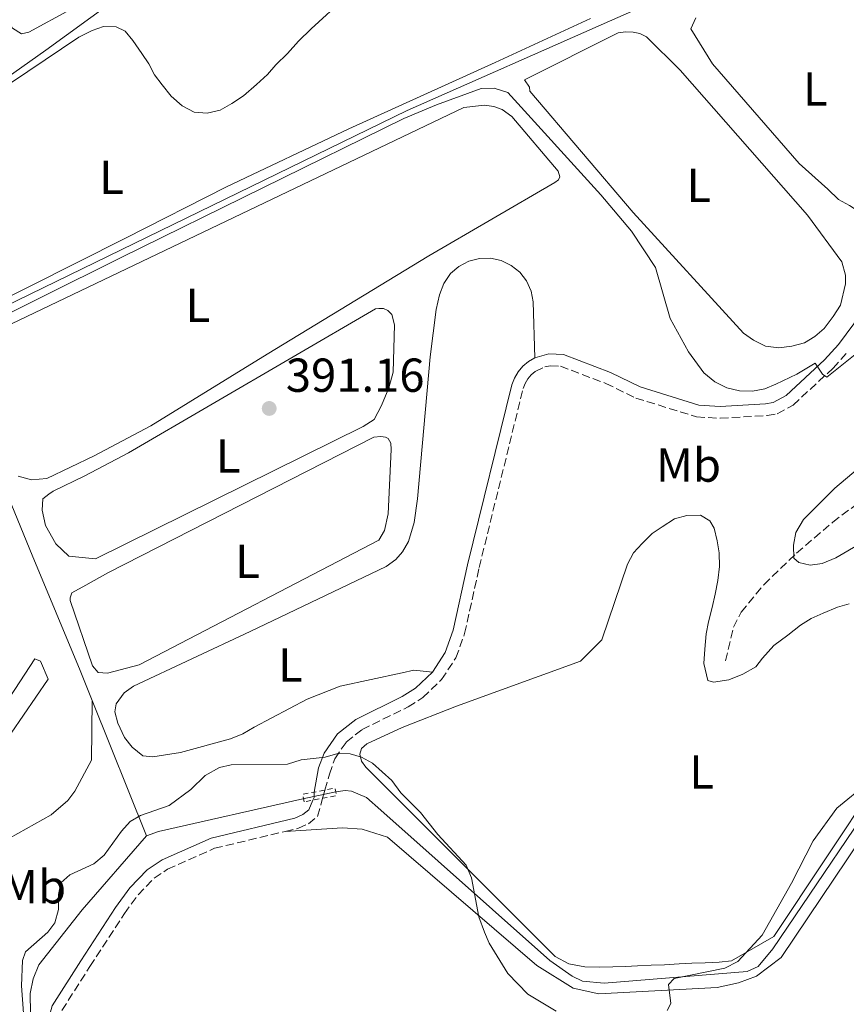
# Model space of a CAD drawing. Units: metres. Extents: x 632158 to 635591, y 4685728 to 4688106.
# Drawn here: x 632323 to 632497, y 4686073 to 4686280 of the extents above; entities that cross this region are included whole.
import ezdxf
from ezdxf.enums import TextEntityAlignment as Align

# ---------------------------------------------------------------- set-up
doc = ezdxf.new("R2010")
doc.units = ezdxf.units.M
doc.header["$MEASUREMENT"] = 0
for name, pattern in [('DGN Style 2', [1.7399219301090239, 1.043953158065414, -0.6959687720436097]), ('DGN Style 3', [2.435890702152634, 1.739921930109024, -0.6959687720436097]), ('DGN Style 5', [1.217945351076317, 0.5219765790327072, -0.6959687720436097])]:
    doc.linetypes.add(name, pattern=pattern)
for name, color, linetype, lineweight in [('Acequia de obra', 4, 'Continuous', 0), ('Acequia sin especificar no vista', 4, 'DGN Style 5', 0), ('Barranco lineal', 142, 'DGN Style 3', 13), ('Camino', 7, 'DGN Style 3', 0), ('Cota de punto acotado terreno', 7, 'Continuous', 0), ('Curva de nivel intermedia', 30, 'Continuous', 0), ('Etiqueta de uso rústico', 92, 'Continuous', 0), ('Línea de cambio de uso (parcela vista)', 92, 'Continuous', 0), ('Margen derecho', 7, 'Continuous', 0), ('Pontón-alcantarilla (pasos de agua)', 1, 'DGN Style 2', 0), ('Punto acotado terreno (símbolo)', 7, 'Continuous', 0)]:
    doc.layers.add(name, color=color, linetype=linetype, lineweight=lineweight)
doc.styles.add('Style-Arial', font='arial.ttf')

# ---------------------------------------------------------------- blocks, each defined once
blk = doc.blocks.new('5PATER')
at = {"layer": 'Acequia sin especificar no vista', "linetype": 'Continuous', "lineweight": 0}
h = blk.add_hatch(color=51, dxfattribs=at)
edge = h.paths.add_edge_path()
edge.add_ellipse((0, 0), major_axis=(-0.1095731443231308, -0.1110710700762829), ratio=0.9994222409660317, start_angle=0, end_angle=360)

msp = doc.modelspace()

# ---------------------------------------------------------------- linework, layer by layer
at = {"layer": 'Acequia de obra', "color": 4, "linetype": 'Continuous', "lineweight": 0, "extrusion": (-0.03052695485860856, 0.0762505007480973, 0.996621275190694), "elevation": 338408.5958459085, "flags": 128}
msp.add_lwpolyline([(-2328743.515839003, -4101452.267892577), (-2328743.515839003, -4101483.071122927)], dxfattribs=at)
at = {"layer": 'Acequia de obra', "color": 4, "linetype": 'Continuous', "lineweight": 0}
for points in [[(632291.9699999997, 4686247.810000001, 391.0399999999936), (632328.3700000001, 4686273.600000001, 389.9700000000012), (632384.3399999999, 4686314.32, 388.1000000000058), (632399.6699999999, 4686325.050000001, 386.5500000000029), (632427.4000000004, 4686345.130000001, 386.4900000000052), (632432.0300000003, 4686349.140000001, 385.75), (632446.7300000006, 4686365.189999999, 384.6699999999983)], [(632306.6500000004, 4686213.279999999, 391.1000000000058), (632314.0700000003, 4686216.939999999, 390.0299999999988), (632404.3399999999, 4686260.880000001, 389.3600000000006), (632446.8600000005, 4686279.640000001, 389.0200000000041), (632460.25, 4686285.59, 387.4199999999983), (632461.6399999997, 4686283.369999999, 387.0099999999948)], [(632338.1100000005, 4686136.84, 393), (632335.5999999996, 4686143.09, 392.4499999999971), (632325.4800000006, 4686167.34, 391.6499999999942), (632306.6500000004, 4686213.279999999, 391.1000000000058)], [(632349.5199999996, 4686108.34, 395.5299999999988), (632352.0199999996, 4686109.289999999, 395.3600000000006), (632382.3799999999, 4686116.100000001, 395.6900000000023), (632389.3300000001, 4686117.600000001, 395.3600000000006), (632391.2800000003, 4686117.859999999, 395.3600000000006), (632392.6299999999, 4686117.75, 395.3600000000006), (632395.7599999999, 4686116.439999999, 395.3600000000006), (632398.7999999998, 4686113.77, 395.0399999999936), (632434.3399999999, 4686082.100000001, 395.0399999999936), (632439.0300000003, 4686078.84, 395.1999999999971), (632441.1900000004, 4686077.82, 395.0399999999936), (632445.7699999996, 4686077.390000001, 395.1999999999971), (632475.8600000005, 4686079.789999999, 395.1999999999971), (632478.1200000001, 4686080.9, 395.1999999999971), (632481.2400000002, 4686084.58, 395.1999999999971), (632507.5, 4686123.449999999, 395.1999999999971), (632515.3799999999, 4686134.210000001, 394.7100000000065), (632517.3499999996, 4686135.77, 394.5500000000029), (632519.3499999996, 4686136.779999999, 394.3800000000047), (632546.9900000002, 4686142.779999999, 393.070000000007), (632554.9800000006, 4686144.880000001, 392.2599999999948), (632577.7699999996, 4686161.810000001, 389.1499999999942)], [(632327.2599999999, 4686020.57, 394.8000000000029), (632326.6799999997, 4686039.960000001, 394.3800000000047), (632325.2100000001, 4686066.83, 394.7100000000065), (632325.04, 4686075.199999999, 395.0399999999936), (632325.7100000001, 4686078.289999999, 395.0399999999936), (632326.9199999999, 4686081.25, 395.0399999999936), (632335.9800000006, 4686092.76, 395.6900000000023), (632349.5199999996, 4686108.34, 395.5299999999988)]]:
    msp.add_polyline3d(points, dxfattribs=at)
at = {"layer": 'Barranco lineal', "color": 142, "linetype": 'DGN Style 3', "lineweight": 13}
msp.add_polyline3d([(632471.2599999999, 4686145.16, 391.8699999999953), (632472.9800000006, 4686152.24, 391.3999999999942), (632474.5700000003, 4686155.4, 391.0599999999977), (632479.3399999999, 4686161.16, 390.5099999999948), (632486.2199999997, 4686167.82, 390.2700000000041), (632493.8300000001, 4686174.289999999, 389.6300000000047), (632501.7999999998, 4686180.279999999, 388.8399999999965), (632507.2999999998, 4686183.75, 388.2400000000052), (632518.3600000005, 4686189.9, 387.0500000000029), (632526.6900000004, 4686195.380000001, 386.75), (632533.6500000004, 4686200.600000001, 386.7100000000065), (632535.2199999997, 4686202.560000001, 386.7100000000065), (632536.5599999997, 4686205.029999999, 386.6900000000023), (632539.4800000006, 4686211.970000001, 386.6000000000058), (632543, 4686223.26, 386.3800000000047), (632544.1600000003, 4686230.859999999, 386.0200000000041), (632544.8799999999, 4686233.189999999, 385.8300000000018), (632549.5599999997, 4686239.539999999, 384.6999999999971), (632554.8899999997, 4686246.050000001, 384.0899999999965), (632557.4299999997, 4686248.199999999, 383.8699999999953), (632561.79, 4686250.66, 383.570000000007), (632581.6900000004, 4686257.810000001, 382.1600000000035)], dxfattribs=at)
at = {"layer": 'Camino', "color": 7, "linetype": 'DGN Style 3', "lineweight": 0}
for points in [[(632378.6999999993, 4686109.280000002, 395.6199999999954), (632381.4599999997, 4686109.940000001, 395.5800000000019), (632383.5699999997, 4686110.899999999, 395.5800000000019), (632385.5100000021, 4686112.440000003, 395.6499999999943), (632386.5721495955, 4686116.238897948, 395.6499999999943), (632387.0582145378, 4686117.977364094, 395.6499999999943), (632387.9899999986, 4686121.31, 395.6499999999943), (632389.1000000017, 4686124.56, 395), (632391.5300000014, 4686128.050000001, 394.5200000000041), (632394.8799999974, 4686130.720000001, 394.1799999999931), (632404.5399999979, 4686135.460000001, 393.8300000000019), (632407.6200000002, 4686137.430000001, 393.8300000000019), (632411.5799999987, 4686141.190000001, 393.8300000000019), (632414.5799999983, 4686145.789999999, 393.8600000000005), (632416.4200000024, 4686150.870000003, 393.8999999999943), (632419.4899999968, 4686164.780000002, 393.8699999999954), (632428.7199999981, 4686202.420000002, 393.4700000000012), (632429.1299999994, 4686203.489999998, 393.4299999999931), (632429.6999999994, 4686204.440000003, 393.3899999999994), (632430.4300000003, 4686205.300000001, 393.3300000000018), (632431.2899999986, 4686206.020000001, 393.2700000000042), (632433.3000000003, 4686206.989999998, 393.1399999999995), (632434.3999999977, 4686207.210000002, 393.0800000000019), (632436.5700000003, 4686207.109999999, 392.949999999997), (632446.0900000001, 4686203.5, 391.8600000000006), (632452.449999999, 4686200.420000002, 391.3999999999942), (632465.2099999997, 4686196.430000001, 390.4799999999959), (632470.1799999987, 4686196.149999999, 390.3899999999995), (632480.0300000012, 4686196.730000001, 390.4199999999984), (632482.159999999, 4686197.109999999, 390.3899999999995), (632485.4800000006, 4686198.930000001, 390.3500000000059), (632493.8999999983, 4686206.680000001, 390.0200000000042), (632496.9600000004, 4686210.080000003, 389.8699999999953)], [(632331.2799999998, 4686062.920000004, 395.5800000000019), (632331.1599999992, 4686069.530000002, 395.6499999999943), (632331.7499999994, 4686071.649999999, 395.6499999999943), (632337.620000001, 4686080.870000001, 395.699999999997), (632344.8899999999, 4686091.989999998, 396.2200000000012), (632347.78, 4686095.949999999, 395.9700000000012), (632351.1200000015, 4686099.470000001, 395.7799999999989), (632353.9299999991, 4686101.31, 395.8300000000019), (632363.850000001, 4686105.720000001, 395.8500000000058), (632378.6999999993, 4686109.280000002, 395.6199999999954)]]:
    msp.add_polyline3d(points, dxfattribs=at)
at = {"layer": 'Curva de nivel intermedia', "color": 30, "linetype": 'Continuous', "lineweight": 0, "flags": 128}
for points, elevation in [([(632310.1999999998, 4686213.09), (632344.3400000001, 4686230.050000002), (632403.6300000005, 4686259.17), (632410.5300000005, 4686262.100000001), (632419.8700000013, 4686265.52), (632422.6600000008, 4686265.59), (632425.5000000016, 4686264.679999999), (632445.0999999997, 4686243.149999999), (632451.5100000004, 4686235.51), (632456.5599999997, 4686227.87), (632459.6200000017, 4686217.13), (632463.5300000011, 4686210.100000001), (632466.7100000017, 4686205.699999999), (632469.0499999997, 4686203.810000001), (632471.5300000008, 4686202.539999999), (632474.2000000018, 4686201.91), (632476.9500000011, 4686201.880000002), (632479.5500000007, 4686202.38), (632481.890000001, 4686203.33), (632486.2699999996, 4686205.410000001), (632490.1200000008, 4686207.730000001), (632491.7100000001, 4686205.42), (632492.5700000006, 4686204.77), (632500.3199999998, 4686210.949999999)], 390), ([(632511.27, 4686195.769999998), (632494.2500000015, 4686181.449999999), (632487.7100000012, 4686174.88), (632486.0700000006, 4686172.16), (632485.57, 4686169.480000001), (632485.6700000005, 4686166.769999999), (632486.7000000009, 4686165.84), (632489.1200000016, 4686165.279999998), (632491.5900000016, 4686165.630000001), (632494.4700000006, 4686166.779999998), (632499.8700000006, 4686169.960000001)], 390), ([(632435.7000000008, 4686071.460000001), (632429.7500000007, 4686075.029999998), (632425.4800000016, 4686079.38), (632421.6100000002, 4686085.8), (632420.610000001, 4686088.079999999), (632419.4300000009, 4686091.31), (632417.900000002, 4686099.51), (632416.78, 4686102.159999998), (632410.820000001, 4686108.619999998), (632407.170000001, 4686113.25), (632403.0400000004, 4686117.38), (632401.0900000012, 4686119.949999998), (632397.0700000002, 4686123.599999999), (632394.7400000012, 4686124.899999999), (632392.3400000005, 4686125.609999998), (632389.740000001, 4686125.630000001), (632387.1100000002, 4686124.910000001), (632382.0400000009, 4686124.300000001), (632379.1700000009, 4686123.410000001), (632367.32, 4686123.289999999), (632364.8600000013, 4686122.73), (632361.8900000006, 4686121.02), (632358.8200000017, 4686118.08), (632354.270000001, 4686114.710000002), (632348.2400000005, 4686112.65), (632346.1200000015, 4686111.33), (632344.2500000006, 4686109.350000001), (632340.5900000016, 4686104.28), (632338.4500000003, 4686102.489999999), (632333.3699999999, 4686100.130000002), (632331.5200000012, 4686098.429999998), (632331.0300000019, 4686096.039999999), (632331.0300000019, 4686092.829999999), (632330.2800000008, 4686090.06), (632328.7699999998, 4686088.07), (632324.0700000015, 4686083.92), (632323.4600000011, 4686082.130000002), (632323.2199999997, 4686076.77), (632323.9599999996, 4686067.199999998)], 395.0000000000001), ([(632501.2300000018, 4686119.48), (632494.6900000017, 4686114.159999999), (632489.7499999999, 4686107.279999999), (632485.1900000023, 4686098.380000001), (632478.9699999995, 4686087.470000002), (632473.850000001, 4686081.939999999), (632471.1399999997, 4686080.509999999), (632460.4600000001, 4686078.37), (632459.290000001, 4686077.09), (632459.8200000006, 4686073.09), (632458.9900000015, 4686071.600000001)], 395.0000000000001)]:
    msp.add_lwpolyline(points, dxfattribs=dict(at, elevation=elevation))
at = {"layer": 'Línea de cambio de uso (parcela vista)', "color": 92, "linetype": 'Continuous', "lineweight": 0}
for points in [[(632313.8099999997, 4686261.890000001, 389.8699999999953), (632335.3200000003, 4686276.310000001, 389.6000000000058), (632338.0999999996, 4686277.699999999, 389.6000000000058), (632340.4900000002, 4686278.560000001, 389.6000000000058), (632343.1600000003, 4686278.470000001, 389.6000000000058), (632345.0599999997, 4686277.539999999, 389.6000000000058), (632346.6799999997, 4686275.619999999, 389.6000000000058), (632348.54, 4686272.859999999, 389.6000000000058), (632350.0099999999, 4686270.67, 389.6000000000058), (632351.1900000004, 4686268.380000001, 389.6000000000058), (632352.7999999998, 4686266.310000001, 389.6000000000058), (632354.7199999997, 4686263.92, 389.6000000000058), (632357.0599999997, 4686261.880000001, 389.6000000000058), (632359.5199999996, 4686260.529999999, 389.6000000000058), (632362.2599999999, 4686260.32, 389.6000000000058), (632365.0099999999, 4686260.930000001, 389.6000000000058), (632367.4400000004, 4686262.33, 389.6000000000058), (632369.9400000004, 4686263.99, 389.6000000000058), (632372.6299999999, 4686266.34, 389.6000000000058), (632374.9600000001, 4686268.470000001, 389.6000000000058), (632376.7199999997, 4686270.49, 389.6000000000058), (632379.1699999999, 4686272.850000001, 389.6000000000058), (632381.5, 4686275.480000001, 389.6000000000058), (632384.1299999999, 4686278.08, 389.6000000000058), (632391.3799999999, 4686284.680000001, 389.6000000000058)], [(632318.6799999997, 4686282.77, 389.5500000000029), (632321.3200000003, 4686278.199999999, 389.5500000000029), (632323.2199999997, 4686276.980000001, 389.5500000000029), (632324.7800000003, 4686277.33, 389.5500000000029), (632333.54, 4686282.130000001, 389.5500000000029)], [(632442.9000000004, 4686280.220000001, 388.929999999993), (632422.8799999999, 4686270.980000001, 388.929999999993), (632392.04, 4686256.99, 389), (632366.3600000005, 4686244.800000001, 389.3399999999965), (632345.1399999997, 4686234.01, 389.3399999999965), (632314.8600000005, 4686218.83, 389.3999999999942), (632308.5499999998, 4686216.930000001, 389.8000000000029)], [(632505.0899999999, 4686238.689999999, 386.4600000000065), (632502.5599999997, 4686238.710000001, 386.4600000000065), (632499.75, 4686239.380000001, 386.4600000000065), (632497.3899999997, 4686240.890000001, 386.4600000000065), (632495.0499999998, 4686242.15, 386.4600000000065), (632492.7800000003, 4686244.34, 386.4600000000065), (632486.7999999998, 4686249.74, 386.4600000000065), (632468.5300000003, 4686270.689999999, 386.4600000000065), (632464, 4686278.029999999, 386.8000000000029), (632465.0700000003, 4686280.34, 386.8000000000029)], [(632482.5199999996, 4686211, 388.1399999999995), (632479.6900000004, 4686211.32, 388.1399999999995), (632477.1799999997, 4686212.550000001, 388.4700000000012), (632475.0700000003, 4686214.02, 388.4700000000012), (632451.8700000001, 4686239.460000001, 388.1999999999971), (632430.1299999999, 4686264.91, 388.5399999999936), (632430.0899999999, 4686265.779999999, 388.4700000000012), (632429.0099999999, 4686267.300000001, 388.4700000000012), (632448.6900000004, 4686277.220000001, 388.4700000000012), (632450.2800000003, 4686277.41, 388.4700000000012), (632451.8700000001, 4686277.369999999, 388.4700000000012), (632453.2400000002, 4686277.039999999, 388.4700000000012), (632454.6699999999, 4686276.390000001, 388.4700000000012), (632461.7699999996, 4686269.390000001, 388.4700000000012), (632488.5199999996, 4686238.890000001, 388.4700000000012), (632495.75, 4686229.060000001, 388.4700000000012), (632496.5099999999, 4686226.26, 388.4700000000012), (632496.5499999998, 4686224.449999999, 388.4700000000012), (632495.4400000004, 4686219.92, 388.4700000000012), (632493.9000000004, 4686217.58, 388.4700000000012), (632492.0199999996, 4686215.050000001, 388.4700000000012), (632490.0999999996, 4686213.32, 388.1399999999995), (632487.8799999999, 4686212.02, 388.1399999999995), (632485.2100000001, 4686211.32, 388.1399999999995), (632482.5199999996, 4686211, 388.1399999999995)], [(632317.8499999996, 4686214.460000001, 390.4799999999959), (632416.2699999996, 4686261.51, 390.4799999999959), (632420.5700000003, 4686262.01, 390.4799999999959), (632422.5999999996, 4686261.75, 390.1499999999942), (632424.29, 4686261.100000001, 390.1499999999942), (632426.3799999999, 4686259.640000001, 390.1499999999942), (632436.1100000005, 4686248.09, 390.4799999999959), (632436.4800000006, 4686246.9, 390.4799999999959), (632436.2000000002, 4686246.310000001, 390.4799999999959), (632435.4000000004, 4686245.730000001, 390.1499999999942), (632408.9100000003, 4686230.310000001, 390.4799999999959), (632374.9199999999, 4686209.609999999, 390.820000000007), (632350.4199999999, 4686194.58, 390.4799999999959), (632338.4900000002, 4686188.279999999, 390.4799999999959), (632328.54, 4686183.52, 390.4799999999959), (632325.3499999996, 4686183.230000001, 390.4799999999959)], [(632409.6500000004, 4686142.800000001, 393.8300000000018), (632405.7300000006, 4686143.16, 393.5599999999977), (632403.3099999997, 4686142.630000001, 393.8899999999995), (632390.2599999999, 4686139.789999999, 393.8699999999953), (632383.2999999998, 4686137.060000001, 393.7299999999959), (632372.1399999997, 4686131.180000001, 393.5599999999977), (632369.7699999996, 4686129.83, 393.8899999999995), (632367.2100000001, 4686128.730000001, 393.8899999999995), (632356.7100000001, 4686125.890000001, 393.8899999999995), (632350.8300000001, 4686124.980000001, 393.8899999999995), (632348.7800000003, 4686125.15, 393.8899999999995), (632346.5099999999, 4686127, 393.8899999999995), (632344.8700000001, 4686129.039999999, 393.8899999999995), (632343.4900000002, 4686132.02, 393.8899999999995), (632342.9000000004, 4686134.449999999, 393.8899999999995), (632343.1500000004, 4686136.08, 393.8899999999995), (632344.8200000003, 4686138.4, 393.8899999999995), (632346.8200000003, 4686139.82, 393.8899999999995), (632371.3499999996, 4686151.300000001, 393.5599999999977), (632399.9500000002, 4686165.01, 393.8899999999995), (632401.9699999997, 4686166.439999999, 393.7100000000065), (632403.3600000005, 4686168.039999999, 393.5599999999977), (632404.6500000004, 4686170.210000001, 393.5599999999977), (632405.8099999997, 4686174.24, 393.5599999999977), (632406.5, 4686179.189999999, 393.5500000000029), (632409.2000000002, 4686209.07, 393.3099999999977), (632410.4500000002, 4686219, 393.2299999999959), (632411.1200000001, 4686222.15, 393.1999999999971), (632412.04, 4686224.5, 393.2200000000012), (632413.4800000006, 4686226.57, 393.320000000007), (632415.2300000006, 4686228.09, 393.3999999999942), (632417.2800000003, 4686229.17, 393.4700000000012), (632419.5199999996, 4686229.75, 393.5299999999988), (632421.8399999999, 4686229.800000001, 393.5599999999977), (632424.1100000005, 4686229.310000001, 393.5800000000018), (632426.2000000002, 4686228.310000001, 393.5599999999977), (632428.0099999999, 4686226.859999999, 393.5299999999988), (632429.4299999997, 4686225.029999999, 393.4700000000012), (632430.4000000004, 4686222.92, 393.3999999999942), (632430.8499999996, 4686220.65, 393.320000000007), (632431.1600000003, 4686208.84, 393.2100000000065)], [(632338.8200000003, 4686166.58, 391.4799999999959), (632333.2000000002, 4686167.16, 391.1499999999942), (632330.4500000002, 4686169.74, 391.1499999999942), (632328.29, 4686173.59, 391.1499999999942), (632327.6200000001, 4686176.82, 391.1499999999942), (632327.7599999999, 4686179.189999999, 391.1499999999942), (632328.9600000001, 4686180.230000001, 391.1499999999942), (632329.9199999999, 4686180.83, 391.1499999999942), (632336.5300000003, 4686184.029999999, 391.1499999999942), (632345.7300000006, 4686188.890000001, 391.1499999999942), (632397.6500000004, 4686219.140000001, 391.4799999999959), (632398.4100000003, 4686219.25, 391.1499999999942), (632399.3700000001, 4686219.230000001, 391.1499999999942), (632400.3099999997, 4686218.850000001, 390.8099999999977), (632401.1100000005, 4686217.960000001, 391.1499999999942), (632401.7000000002, 4686215.800000001, 391.1499999999942), (632401.4100000003, 4686205.82, 391.1499999999942), (632400.4600000001, 4686202.550000001, 391.1499999999942), (632398.9500000002, 4686198.82, 391.4799999999959), (632397.4100000003, 4686195.869999999, 391.1499999999942), (632395.0700000003, 4686194.4, 391.1499999999942), (632338.8200000003, 4686166.58, 391.4799999999959)], [(632341.3099999997, 4686142.539999999, 392.5599999999977), (632339.3499999996, 4686142.699999999, 392.5599999999977), (632338.2000000002, 4686144.09, 392.2200000000012), (632333.4800000006, 4686157.869999999, 392.1499999999942), (632333.4600000001, 4686158.380000001, 392.1499999999942), (632333.8200000003, 4686159.470000001, 392.0899999999965), (632336.79, 4686161.050000001, 392.0899999999965), (632341.4000000004, 4686163.680000001, 392.1499999999942), (632397.3499999996, 4686192.180000001, 392.2200000000012), (632398.8200000003, 4686192.34, 392.2200000000012), (632399.7800000003, 4686192.189999999, 391.8899999999995), (632400.3700000001, 4686191.880000001, 391.8899999999995), (632400.9299999997, 4686190.930000001, 391.8899999999995), (632400.9500000002, 4686189.600000001, 391.8899999999995), (632400.3600000005, 4686176.09, 392.2200000000012), (632399.5700000003, 4686172.550000001, 392.2200000000012), (632398.3499999996, 4686170.5, 392.2200000000012), (632347.9800000006, 4686144.34, 392.2200000000012), (632341.3099999997, 4686142.539999999, 392.5599999999977)], [(632325.3499999996, 4686183.230000001, 390.4799999999959), (632322.54, 4686183.970000001, 390.4799999999959)], [(632513.9000000004, 4686135.939999999, 394.6999999999971), (632481.4199999999, 4686087.210000001, 395.3000000000029), (632472.5700000003, 4686082.029999999, 395.3000000000029), (632469.9800000006, 4686081.77, 395.3000000000029), (632466.9800000006, 4686081.66, 395.3000000000029), (632464.1699999999, 4686081.560000001, 395.3000000000029), (632461.5199999996, 4686081.41, 395.3000000000029), (632458.4299999997, 4686081.24, 395.3000000000029), (632455.6600000003, 4686081.119999999, 395.3000000000029), (632452.8099999997, 4686081.02, 395.3000000000029), (632450.2400000002, 4686080.890000001, 395.3000000000029), (632447.5899999999, 4686080.779999999, 395.3000000000029), (632444.8799999999, 4686080.720000001, 394.9700000000012), (632441.6900000004, 4686080.800000001, 394.9700000000012), (632438.3300000001, 4686081.460000001, 394.9700000000012), (632435.4299999997, 4686083, 394.9700000000012), (632395.6200000001, 4686122.789999999, 394.6300000000047), (632394.7300000006, 4686124.029999999, 394.6300000000047), (632394.4199999999, 4686125.49, 394.6300000000047), (632394.7300000006, 4686126.730000001, 394.6300000000047), (632395.8799999999, 4686127.689999999, 394.6300000000047), (632403.2800000003, 4686131.130000001, 394.3000000000029), (632414.6900000004, 4686135.640000001, 394.6300000000047), (632440.8099999997, 4686145.07, 393.9600000000065), (632445.2999999998, 4686149.59, 393.2899999999936), (632450.7100000001, 4686165.470000001, 392.6199999999953), (632451.9199999999, 4686167.869999999, 392.6199999999953), (632453.79, 4686169.82, 392.6199999999953), (632455.8499999996, 4686171.91, 392.6199999999953), (632457.9600000001, 4686173.310000001, 392.6199999999953), (632460.5300000003, 4686174.980000001, 392.2899999999936), (632463.1799999997, 4686175.699999999, 392.2899999999936), (632466.0300000003, 4686175.789999999, 391.9499999999971), (632468, 4686174.600000001, 391.6199999999953), (632468.8799999999, 4686173.060000001, 391.6199999999953), (632469.5, 4686170.380000001, 391.6199999999953), (632469.9199999999, 4686167.850000001, 391.6199999999953), (632470.0199999996, 4686164.99, 391.6199999999953), (632469.6900000004, 4686162.039999999, 391.6199999999953), (632469.0899999999, 4686159.15, 391.6199999999953), (632468.4500000002, 4686156.380000001, 391.9499999999971), (632467.7000000002, 4686153.32, 391.9499999999971), (632467.2400000002, 4686150.800000001, 391.9499999999971), (632466.9500000002, 4686147.600000001, 392.2899999999936), (632466.7400000002, 4686144.609999999, 392.6199999999953), (632467.5899999999, 4686141.01, 392.5599999999977), (632468.7599999999, 4686140.680000001, 392.5599999999977), (632472, 4686141.130000001, 392.5599999999977), (632474.9600000001, 4686142.350000001, 392.5599999999977), (632477.6900000004, 4686143.9, 392.5599999999977), (632479.0700000003, 4686145.720000001, 392.5599999999977), (632481.4199999999, 4686148.4, 391.8899999999995), (632484.4199999999, 4686150.560000001, 391.8899999999995), (632487.0800000001, 4686152.640000001, 391.8899999999995), (632489.2800000003, 4686154.07, 391.8899999999995), (632491.8300000001, 4686155.189999999, 391.8899999999995), (632494.8200000003, 4686156.430000001, 391.8899999999995), (632497.2999999998, 4686157.130000001, 391.8899999999995)], [(632294.7599999999, 4686094.600000001, 392.1199999999953), (632293.5300000003, 4686096.310000001, 391.7200000000012), (632299.2999999998, 4686104.609999999, 391.7200000000012), (632326.0499999998, 4686145.600000001, 391.7200000000012), (632327.2300000006, 4686145.109999999, 392.0599999999977), (632328.8600000005, 4686141.26, 392.929999999993), (632313.25, 4686118.600000001, 393.4600000000065), (632294.7599999999, 4686094.600000001, 392.1199999999953)], [(632320.3300000001, 4686066.24, 394.6000000000058), (632312, 4686083.710000001, 393.7299999999959), (632311.4000000004, 4686086.109999999, 393.5500000000029), (632311.2199999997, 4686089.09, 393.3099999999977), (632311.1799999997, 4686094.470000001, 393.179999999993), (632311.4900000002, 4686096.930000001, 393.179999999993), (632312.6100000005, 4686100.17, 393.179999999993), (632314.8300000001, 4686103.539999999, 393.179999999993), (632320.7400000002, 4686107.890000001, 393.179999999993), (632329.4800000006, 4686112.730000001, 393.179999999993), (632332.9900000002, 4686115.75, 393.179999999993), (632334.4900000002, 4686117.720000001, 393.179999999993), (632337.9299999997, 4686124.279999999, 393.179999999993), (632338.1100000005, 4686136.84, 393.179999999993)], [(632378.7000000002, 4686109.279999999, 395.7200000000012), (632390.7699999996, 4686110.039999999, 395.4499999999971), (632394.8899999997, 4686109.779999999, 395.4499999999971), (632400.2100000001, 4686108.100000001, 395.4499999999971), (632431.5899999999, 4686081.09, 395.1100000000006), (632439.2800000003, 4686076.289999999, 395.25), (632444.6600000003, 4686075.130000001, 395.25), (632469.5599999997, 4686076.42, 395.5800000000018), (632474.04, 4686077.439999999, 395.5200000000041), (632477.8300000001, 4686078.859999999, 395.5800000000018), (632483, 4686082.730000001, 395.5800000000018), (632502.54, 4686111.850000001, 395.5800000000018)]]:
    msp.add_polyline3d(points, dxfattribs=at)
at = {"layer": 'Margen derecho', "color": 7, "linetype": 'Continuous', "lineweight": 0}
for points in [[(632532.3099999976, 4686284.370000001, 384.3099999999977), (632524.7800000017, 4686275.580000003, 384.7599999999947), (632521.3299999986, 4686268.95, 385.3200000000069), (632518.749999999, 4686261.910000003, 386.1000000000058), (632516.079999998, 4686252.289999999, 387.0200000000042), (632514.0799999975, 4686246.090000001, 387.4100000000035), (632511.0100000007, 4686237.510000003, 387.8099999999978), (632507.98, 4686230.760000002, 388.300000000003), (632503.1200000006, 4686222.57, 388.9400000000023), (632495.0300000014, 4686211.66, 389.8699999999953), (632492.1200000013, 4686208.440000001, 390.0200000000042), (632484.010000002, 4686200.980000001, 390.3500000000059), (632481.3099999975, 4686199.500000001, 390.3899999999995), (632479.7299999995, 4686199.210000004, 390.4199999999984), (632470.1799999987, 4686198.649999999, 390.3899999999995), (632465.659999999, 4686198.910000001, 390.4799999999959), (632453.3699999999, 4686202.750000001, 391.3999999999942), (632447.079999998, 4686205.800000002, 391.8600000000006), (632437.1900000017, 4686209.550000003, 392.949999999997), (632434.1000000006, 4686209.710000001, 393.0800000000019), (632431.159999999, 4686208.84, 393.2100000000065)], [(632431.159999999, 4686208.84, 393.2100000000065), (632429.8400000002, 4686208.07, 393.2700000000042), (632428.66, 4686207.080000003, 393.3300000000018), (632427.6599999988, 4686205.9, 393.3899999999994), (632426.8799999985, 4686204.590000001, 393.4299999999931), (632426.3299999987, 4686203.170000004, 393.4700000000012), (632417.0599999971, 4686165.350000001, 393.8699999999954), (632414.0199999996, 4686151.570000002, 393.8999999999943), (632412.3299999975, 4686146.910000001, 393.8600000000005), (632409.6499999977, 4686142.800000001, 393.8300000000019)], [(632409.6499999977, 4686142.800000001, 393.8300000000019), (632406.0699999991, 4686139.41, 393.8300000000019), (632403.3099999985, 4686137.63, 393.8300000000019), (632393.5299999998, 4686132.840000001, 394.1799999999931), (632389.6900000018, 4686129.780000002, 394.5200000000041), (632386.870000001, 4686125.74, 395), (632385.6799999997, 4686122.63, 395.3699999999955), (632384.7999225691, 4686117.550409975, 395.7799999999989), (632384.7800000012, 4686116.430000001, 395.6499999999943), (632384.5320009263, 4686115.853569723, 395.6499999999943), (632383.6700000003, 4686113.850000003, 395.6499999999943), (632382.3799999984, 4686112.830000003, 395.5800000000019), (632380.7199999976, 4686112.080000003, 395.5800000000019), (632363.129999999, 4686107.86, 395.8500000000058), (632352.8500000016, 4686103.29, 395.8300000000019), (632349.6599999998, 4686101.210000001, 395.7799999999989), (632346.0499999999, 4686097.38, 395.9700000000012), (632343.0399999992, 4686093.27, 396.2200000000012), (632335.7300000001, 4686082.090000002, 395.699999999997), (632329.6799999995, 4686072.570000002, 395.6499999999943), (632328.9100000006, 4686069.82, 395.6499999999943), (632329.0300000012, 4686062.920000004, 395.5800000000019)]]:
    msp.add_polyline3d(points, dxfattribs=at)
at = {"layer": 'Pontón-alcantarilla (pasos de agua)', "color": 1, "linetype": 'DGN Style 2', "lineweight": 0, "elevation": 395.6699999999981, "flags": 128}
msp.add_lwpolyline([(632382.6600000003, 4686115.5), (632382.3600000005, 4686117.09), (632384.7999, 4686117.5504), (632387.0581999999, 4686117.977399999), (632389.1900000004, 4686118.380000001), (632389.4900000002, 4686116.789999999), (632386.5721000005, 4686116.2389), (632384.5319999997, 4686115.853599999), (632382.6600000003, 4686115.5)], dxfattribs=at)

# ---------------------------------------------------------------- block references
at = {"layer": 'Punto acotado terreno (símbolo)', "color": 7, "linetype": 'Continuous', "lineweight": 0, "xscale": 10, "yscale": 10, "zscale": 10}
msp.add_blockref('5PATER', (632375.3299999986, 4686198.220000001, 391.1600000000035), dxfattribs=at)

# ---------------------------------------------------------------- texts
at = {"layer": 'Cota de punto acotado terreno', "color": 7, "linetype": 'Continuous', "lineweight": 0, "style": 'Style-Arial'}
msp.add_text('391.16', height=7.000000000000002, dxfattribs=at).set_placement((632378.8299999972, 4686201.720000001, 391.1600000000035))
at = {"layer": 'Etiqueta de uso rústico', "color": 92, "linetype": 'Continuous', "lineweight": 0, "style": 'Style-Arial'}
for s, p in [('L', (632490.1714203815, 4686265.39001, 386.4600000000065)), ('L', (632342.1814203778, 4686246.830010002, 389.5)), ('L', (632465.6714203815, 4686245.130009999, 388.3300000000018)), ('L', (632360.3214203786, 4686219.92001, 390.6300000000047)), ('L', (632366.7014203777, 4686188.240009996, 391.2599999999948)), ('Mb', (632463.5102462447, 4686186.310009997, 391.4199999999983)), ('L', (632370.771420378, 4686166.050009999, 392.1900000000023)), ('L', (632379.8014203805, 4686144.270009998, 393.6699999999983)), ('L', (632466.2714203785, 4686121.78001, 393.4499999999971)), ('Mb', (632325.7902462418, 4686097.630009999, 394.3300000000018))]:
    msp.add_text(s, height=7.000000000000002, dxfattribs=at).set_placement(p, align=Align.MIDDLE_CENTER)

doc.saveas('drawing.dxf')
